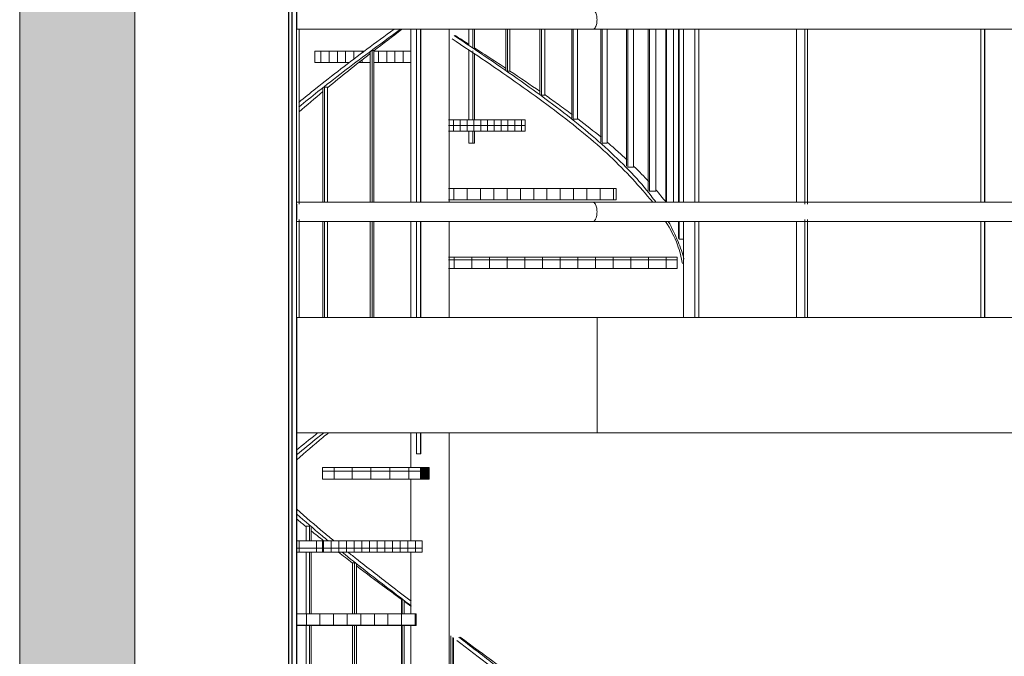
# Model space of a CAD drawing. Units: centimetres. Extents: x -7489 to 3241, y -133 to 2341.
# Drawn here: x -7231 to -6975, y 1428 to 1594 of the extents above; entities that cross this region are included whole.
import ezdxf

# ---------------------------------------------------------------- set-up
doc = ezdxf.new("R2010")
doc.units = ezdxf.units.CM
doc.header["$LTSCALE"] = 50
for name, color, linetype, lineweight in [('ESCALIERS', 6, 'Continuous', 9), ('GARDE-CORPS', 9, 'Continuous', 9), ('HAC_MUR', 8, 'Continuous', 20), ('MURS', 7, 'Continuous', 20), ('STRUCTURE', 171, 'Continuous', 9)]:
    doc.layers.add(name, color=color, linetype=linetype, lineweight=lineweight)

# ---------------------------------------------------------------- blocks, each defined once
blk = doc.blocks.new('Garde-corps - 30 x 10-608364-APS_20_50_COUPE AA')
at = {"layer": 'GARDE-CORPS'}
for p, q in [((-6980.81, 1546), (-6980.81, 1591)), ((-6979.81, 1591), (-6979.81, 1546)), ((-6979.79, 1546), (-6979.79, 1591)), ((-6980.81, 1516), (-6980.81, 1541)), ((-6979.81, 1541), (-6979.81, 1516)), ((-6979.79, 1516), (-6979.79, 1541))]:
    blk.add_line(p, q, dxfattribs=at)
blk = doc.blocks.new('Garde-corps - 30 x 10-V81-APS_20_50_COUPE AA')
at = {"layer": 'GARDE-CORPS'}
for p, q in [((-7058.23, 1591), (-7058.23, 1546)), ((-7055.23, 1546), (-7055.23, 1591)), ((-7058.23, 1541), (-7058.23, 1516)), ((-7055.23, 1516), (-7055.23, 1541))]:
    blk.add_line(p, q, dxfattribs=at)
blk = doc.blocks.new('Garde-corps - Garde-corps-1457320-APS_20_50_COUPE AA')
for name in ['Garde-corps - 30 x 10-V81-APS_20_50_COUPE AA', 'Garde-corps - 30 x 10-608364-APS_20_50_COUPE AA']:
    blk.add_blockref(name, (0, 0))
blk = doc.blocks.new('Garde-corps - 30 x 10-V86-APS_20_50_COUPE AA')
at = {"layer": 'GARDE-CORPS'}
for p, q in [((-7028.79, 1591), (-7028.79, 1546)), ((-7026.63, 1591), (-7027.71, 1591)), ((-7026.63, 1545.47), (-7026.63, 1591)), ((-7026.63, 1591), (-7025.94, 1591)), ((-7025.94, 1591), (-7025.94, 1545.47)), ((-7028.79, 1541), (-7028.79, 1516)), ((-7026.63, 1516), (-7026.63, 1541.53)), ((-7025.94, 1541.53), (-7025.94, 1516))]:
    blk.add_line(p, q, dxfattribs=at)
blk = doc.blocks.new('Garde-corps - 30 x 10-V88-APS_20_50_COUPE AA')
at = {"layer": 'GARDE-CORPS'}
for p, q in [((-7158.91, 1591), (-7158.24, 1591)), ((-7158.24, 1591), (-7158.24, 1545.47)), ((-7158.24, 1591), (-7158.24, 1591)), ((-7158.24, 1541.53), (-7158.24, 1516))]:
    blk.add_line(p, q, dxfattribs=at)
blk = doc.blocks.new('Garde-corps - Garde-corps-1457346-APS_20_50_COUPE AA')
at = {"layer": 'GARDE-CORPS'}
for p, q in [((-7158.86, 1591), (-7081.77, 1591)), ((-7081.77, 1591), (-6946.5, 1591)), ((-7081.77, 1546), (-7158.86, 1546)), ((-6946.5, 1546), (-7081.77, 1546)), ((-7158.86, 1541), (-7081.77, 1541)), ((-7081.77, 1541), (-6946.5, 1541)), ((-7158.86, 1486), (-7158.86, 1516)), ((-7080.71, 1516), (-7158.86, 1516)), ((-7080.71, 1486), (-7080.71, 1516)), ((-6945.45, 1516), (-7080.71, 1516)), ((-7080.71, 1486), (-7158.86, 1486)), ((-6945.45, 1486), (-7080.71, 1486))]:
    blk.add_line(p, q, dxfattribs=at)
for centre, start_param, end_param in [((-7158.86, 1593.5), 0, 3.141593), ((-7158.86, 1543.5), 0.650057, 2.491536)]:
    blk.add_ellipse(centre, major_axis=(0, 2.5), ratio=0.001387, start_param=start_param, end_param=end_param, dxfattribs=at)
for points in [[(-7081.77, 1591), (-7081.68, 1591), (-7081.49, 1591.06), (-7081.28, 1591.27), (-7081.12, 1591.51), (-7080.98, 1591.8), (-7080.84, 1592.24), (-7080.74, 1592.85), (-7080.7, 1593.5), (-7080.74, 1594.15), (-7080.84, 1594.76), (-7080.98, 1595.2), (-7081.12, 1595.49), (-7081.28, 1595.73), (-7081.49, 1595.94), (-7081.68, 1596), (-7081.77, 1596)], [(-7081.77, 1541), (-7081.68, 1541), (-7081.49, 1541.06), (-7081.28, 1541.27), (-7081.12, 1541.51), (-7080.98, 1541.8), (-7080.84, 1542.24), (-7080.74, 1542.85), (-7080.7, 1543.5), (-7080.74, 1544.15), (-7080.84, 1544.76), (-7080.98, 1545.2), (-7081.12, 1545.49), (-7081.28, 1545.73), (-7081.49, 1545.94), (-7081.68, 1546), (-7081.77, 1546)]]:
    blk.add_open_spline(points, degree=3, knots=[0, 0, 0, 0, 0.083333, 0.166667, 0.208333, 0.25, 0.333333, 0.416667, 0.5, 0.583333, 0.666667, 0.75, 0.791667, 0.833333, 0.916667, 1, 1, 1, 1], dxfattribs=at)
for name in ['Garde-corps - 30 x 10-V88-APS_20_50_COUPE AA', 'Garde-corps - 30 x 10-V86-APS_20_50_COUPE AA']:
    blk.add_blockref(name, (0, 0))
blk = doc.blocks.new('TECH_Poteau métal rond - 10-2080178-APS_20_50_COUPE AA')
at = {"layer": 'STRUCTURE'}
for p, q in [((-7129.21, 1591), (-7129.21, 1546)), ((-7119.21, 1546), (-7119.21, 1591)), ((-7129.21, 1541), (-7129.21, 1516)), ((-7119.21, 1516), (-7119.21, 1541)), ((-7129.21, 1486), (-7129.21, 1476.96)), ((-7119.21, 1283.09), (-7119.21, 1486)), ((-7129.21, 1473.96), (-7129.21, 1457.92)), ((-7129.21, 1454.92), (-7129.21, 1438.88)), ((-7129.21, 1435.88), (-7129.21, 1275.66))]:
    blk.add_line(p, q, dxfattribs=at)
blk = doc.blocks.new('FP_116-APS_20_50_COUPE AA')
at = {"layer": 'ESCALIERS'}
for p, q in [((-7158.86, 1456), (-7156.95, 1456)), ((-7158.21, 1454.92), (-7158.21, 1457.92)), ((-7156.95, 1456), (-7152.21, 1456)), ((-7153.76, 1454.92), (-7153.76, 1457.92))]:
    blk.add_line(p, q, dxfattribs=at)
blk = doc.blocks.new('FP_117-APS_20_50_COUPE AA')
at = {"layer": 'ESCALIERS'}
for p, q in [((-7149.15, 1473.96), (-7149.15, 1476.96)), ((-7144.41, 1473.96), (-7144.41, 1476.96)), ((-7139.57, 1473.96), (-7139.57, 1476.96)), ((-7134.65, 1473.96), (-7134.65, 1476.96)), ((-7129.68, 1473.96), (-7129.68, 1476.96)), ((-7152.21, 1476), (-7147.31, 1476)), ((-7147.31, 1476), (-7142.28, 1476)), ((-7142.28, 1476), (-7137.15, 1476)), ((-7137.15, 1476), (-7131.95, 1476)), ((-7131.95, 1476), (-7126.7, 1476))]:
    blk.add_line(p, q, dxfattribs=at)
blk = doc.blocks.new('Garde-corps - 20 x 5-V118-APS_20_50_COUPE AA')
at = {"layer": 'GARDE-CORPS'}
for p, q in [((-7139.73, 1585.15), (-7139.73, 1546)), ((-7139.24, 1585.48), (-7139.33, 1585.48)), ((-7139.24, 1546), (-7139.24, 1585.48)), ((-7139.24, 1585.48), (-7138.8, 1585.48)), ((-7138.8, 1585.48), (-7138.8, 1546)), ((-7139.73, 1541), (-7139.73, 1516)), ((-7139.24, 1516), (-7139.24, 1541)), ((-7138.8, 1541), (-7138.8, 1516))]:
    blk.add_line(p, q, dxfattribs=at)
blk = doc.blocks.new('Garde-corps - 20 x 5-V119-APS_20_50_COUPE AA')
at = {"layer": 'GARDE-CORPS'}
for p, q in [((-7152.11, 1575.63), (-7152.11, 1546)), ((-7151.65, 1546), (-7151.65, 1575.96)), ((-7151.65, 1575.96), (-7150.85, 1575.96)), ((-7150.85, 1575.96), (-7150.85, 1546)), ((-7152.11, 1541), (-7152.11, 1516)), ((-7151.65, 1516), (-7151.65, 1541)), ((-7150.85, 1541), (-7150.85, 1516))]:
    blk.add_line(p, q, dxfattribs=at)
blk = doc.blocks.new('Garde-corps - 20 x 5-V120-APS_20_50_COUPE AA')
at = {"layer": 'GARDE-CORPS'}
for p, q in [((-7156.45, 1457.92), (-7156.45, 1461.73)), ((-7156.45, 1461.73), (-7155.53, 1461.73)), ((-7155.53, 1461.73), (-7155.53, 1457.92)), ((-7155.09, 1457.92), (-7155.09, 1461.39)), ((-7156.45, 1438.88), (-7156.45, 1454.92)), ((-7155.53, 1454.92), (-7155.53, 1438.88)), ((-7155.09, 1438.88), (-7155.09, 1454.92)), ((-7156.45, 1419.85), (-7156.45, 1435.88)), ((-7155.53, 1435.88), (-7155.53, 1419.85)), ((-7155.09, 1419.85), (-7155.09, 1435.88)), ((-7156.45, 1400.81), (-7156.45, 1416.85)), ((-7155.53, 1416.85), (-7155.53, 1400.81)), ((-7155.09, 1400.81), (-7155.09, 1416.85)), ((-7156.45, 1381.77), (-7156.45, 1397.81)), ((-7155.53, 1397.81), (-7155.53, 1381.77)), ((-7155.09, 1381.77), (-7155.09, 1397.81)), ((-7156.45, 1374.05), (-7156.45, 1378.77)), ((-7155.53, 1378.77), (-7155.53, 1373.27)), ((-7155.09, 1372.89), (-7155.09, 1378.77))]:
    blk.add_line(p, q, dxfattribs=at)
blk = doc.blocks.new('Garde-corps - 20 x 5-V121-APS_20_50_COUPE AA')
at = {"layer": 'GARDE-CORPS'}
for p, q in [((-7144.39, 1438.88), (-7144.39, 1452.21)), ((-7144.39, 1452.21), (-7143.82, 1452.21)), ((-7143.82, 1452.21), (-7143.82, 1438.88)), ((-7143.34, 1438.88), (-7143.34, 1451.87)), ((-7144.39, 1419.85), (-7144.39, 1435.88)), ((-7143.82, 1435.88), (-7143.82, 1419.85)), ((-7143.34, 1419.85), (-7143.34, 1435.88)), ((-7144.39, 1400.81), (-7144.39, 1416.85)), ((-7143.82, 1416.85), (-7143.82, 1400.81)), ((-7143.34, 1400.81), (-7143.34, 1416.85)), ((-7144.39, 1381.77), (-7144.39, 1397.81)), ((-7143.82, 1397.81), (-7143.82, 1381.77)), ((-7143.34, 1381.77), (-7143.34, 1397.81)), ((-7144.39, 1364.07), (-7144.39, 1378.77)), ((-7143.82, 1378.77), (-7143.82, 1363.61)), ((-7143.34, 1363.22), (-7143.34, 1378.77))]:
    blk.add_line(p, q, dxfattribs=at)
blk = doc.blocks.new('Garde-corps - 20 x 5-V122-APS_20_50_COUPE AA')
at = {"layer": 'GARDE-CORPS'}
for p, q in [((-7131.62, 1438.88), (-7131.62, 1442.69)), ((-7131.62, 1442.69), (-7131.41, 1442.69)), ((-7131.41, 1442.69), (-7131.41, 1438.88)), ((-7130.92, 1438.88), (-7130.92, 1442.34)), ((-7131.62, 1419.85), (-7131.62, 1435.88)), ((-7131.41, 1435.88), (-7131.41, 1419.85)), ((-7130.92, 1419.85), (-7130.92, 1435.88)), ((-7131.62, 1400.81), (-7131.62, 1416.85)), ((-7131.41, 1416.85), (-7131.41, 1400.81)), ((-7130.92, 1400.81), (-7130.92, 1416.85)), ((-7131.62, 1381.77), (-7131.62, 1397.81)), ((-7131.41, 1397.81), (-7131.41, 1381.77)), ((-7130.92, 1381.77), (-7130.92, 1397.81)), ((-7131.62, 1362.73), (-7131.62, 1378.77)), ((-7131.41, 1378.77), (-7131.41, 1362.73)), ((-7130.92, 1362.73), (-7130.92, 1378.77)), ((-7131.62, 1354.17), (-7131.62, 1359.73)), ((-7131.41, 1359.73), (-7131.41, 1354.02)), ((-7130.92, 1353.69), (-7130.92, 1359.73)), ((-7130.98, 1353.69), (-7130.92, 1353.69))]:
    blk.add_line(p, q, dxfattribs=at)
blk = doc.blocks.new('Garde-corps - 20 x 5-V123-APS_20_50_COUPE AA')
at = {"layer": 'GARDE-CORPS'}
for p, q in [((-7118.76, 1433.16), (-7118.76, 1344.44)), ((-7118.26, 1344.17), (-7118.26, 1432.78)), ((-7118.09, 1432.65), (-7118.09, 1344.17)), ((-7118.4, 1344.17), (-7118.26, 1344.17)), ((-7118.26, 1344.17), (-7118.09, 1344.17))]:
    blk.add_line(p, q, dxfattribs=at)
blk = doc.blocks.new('Garde-corps - 30 x 10-V150-APS_20_50_COUPE AA')
at = {"layer": 'GARDE-CORPS'}
for p, q in [((-7127.68, 1591), (-7127.68, 1546)), ((-7126.68, 1546), (-7126.68, 1591)), ((-7126.55, 1591), (-7126.55, 1546)), ((-7127.68, 1541), (-7127.68, 1516)), ((-7126.68, 1516), (-7126.68, 1541)), ((-7126.55, 1541), (-7126.55, 1516)), ((-7127.68, 1486), (-7127.68, 1480.57)), ((-7126.68, 1480.57), (-7126.68, 1486)), ((-7126.55, 1486), (-7126.55, 1480.57)), ((-7127.68, 1480.57), (-7126.68, 1480.57)), ((-7126.55, 1480.57), (-7126.68, 1480.57))]:
    blk.add_line(p, q, dxfattribs=at)
blk = doc.blocks.new('Garde-corps - Garde-corps-1606653-APS_20_50_COUPE AA')
at = {"layer": 'GARDE-CORPS'}
for points, knots in [([(-7158.32, 1572), (-7156.87, 1573.2), (-7151.21, 1577.8), (-7142.94, 1584.13), (-7135.93, 1589.27), (-7133.56, 1591)], [0.8739417, 0.8739417, 0.8739417, 0.8739417, 0.89285714, 0.94642857, 0.97373737, 0.97373737, 0.97373737, 0.97373737]), ([(-7131.88, 1591), (-7134.63, 1589), (-7141.99, 1583.6), (-7150.85, 1576.85), (-7156.7, 1572.11), (-7158.32, 1570.77)], [-0.9779594, -0.9779594, -0.9779594, -0.9779594, -0.9464286, -0.8928571, -0.8716977, -0.8716977, -0.8716977, -0.8716977]), ([(-7158.93, 1481.49), (-7157.29, 1482.86), (-7155.44, 1484.36), (-7153.56, 1485.87), (-7153.4, 1486)], [0.87127802, 0.87127802, 0.87127802, 0.87127802, 0.89285714, 0.89494949, 0.89494949, 0.89494949, 0.89494949]), ([(-7151.84, 1486), (-7152.35, 1485.6), (-7154.76, 1483.69), (-7157.11, 1481.78), (-7158.92, 1480.26)], [-0.89917155, -0.89917155, -0.89917155, -0.89917155, -0.89285714, -0.86904648, -0.86904648, -0.86904648, -0.86904648]), ([(-7150.63, 1486), (-7151.12, 1485.6), (-7153.95, 1483.26), (-7156.69, 1480.91), (-7158.89, 1478.97)], [-0.89917155, -0.89917155, -0.89917155, -0.89917155, -0.89285714, -0.86223178, -0.86223178, -0.86223178, -0.86223178]), ([(-7158.9, 1464.88), (-7156.76, 1462.99), (-7154.05, 1460.67), (-7151.25, 1458.35), (-7150.73, 1457.92)], [-0.31550927, -0.31550927, -0.31550927, -0.31550927, -0.28571429, -0.27896953, -0.27896953, -0.27896953, -0.27896953]), ([(-7158.88, 1466.12), (-7156.58, 1464.09), (-7153.38, 1461.35), (-7150.05, 1458.62), (-7149.2, 1457.92)], [-0.3178133, -0.3178133, -0.3178133, -0.3178133, -0.28571429, -0.27474747, -0.27474747, -0.27474747, -0.27474747]), ([(-7155.13, 1460.51), (-7154.59, 1460.07), (-7153.52, 1459.21), (-7152.43, 1458.35), (-7151.89, 1457.92)], [-0.29253532, -0.29253532, -0.29253532, -0.29253532, -0.28571429, -0.27896953, -0.27896953, -0.27896953, -0.27896953]), ([(-7147.04, 1454.92), (-7143.19, 1451.82), (-7137.21, 1447.18), (-7131.14, 1442.53), (-7129.12, 1440.99)], [-0.26321196, -0.26321196, -0.26321196, -0.26321196, -0.21428571, -0.19005073, -0.19005073, -0.19005073, -0.19005073]), ([(-7145.48, 1454.92), (-7144.76, 1454.35), (-7141.19, 1451.52), (-7135.73, 1447.29), (-7130.93, 1443.64), (-7129.1, 1442.25)], [-0.2589899, -0.2589899, -0.2589899, -0.2589899, -0.25, -0.21428571, -0.19241642, -0.19241642, -0.19241642, -0.19241642]), ([(-7143.36, 1451.36), (-7140.81, 1449.44), (-7136.92, 1446.56), (-7133, 1443.69), (-7131.68, 1442.72)], [-0.24448692, -0.24448692, -0.24448692, -0.24448692, -0.21428571, -0.19913577, -0.19913577, -0.19913577, -0.19913577])]:
    blk.add_open_spline(points, degree=3, knots=knots, dxfattribs=at)
for points in [[(-7131.53, 1591), (-7133.98, 1589.13), (-7136.42, 1587.26), (-7138.84, 1585.39)], [(-7139.77, 1584.67), (-7143.57, 1581.71), (-7147.29, 1578.76), (-7150.88, 1575.8)], [(-7152.11, 1574.78), (-7154.22, 1573.02), (-7156.29, 1571.26), (-7158.29, 1569.49)], [(-7158.93, 1463.62), (-7158.13, 1462.96), (-7157.33, 1462.29), (-7156.52, 1461.63)], [(-7148.04, 1454.92), (-7146.84, 1454), (-7145.62, 1453.07), (-7144.39, 1452.14)], [(-7130.93, 1442.19), (-7130.32, 1441.74), (-7129.71, 1441.3), (-7129.1, 1440.85)], [(-7117.24, 1432.01), (-7111.28, 1427.48), (-7099.53, 1418.41), (-7088.96, 1409.34), (-7084.16, 1404.81)], [(-7116.65, 1432.81), (-7113.67, 1430.55), (-7107.76, 1426.01), (-7099.2, 1419.21), (-7091.08, 1412.41), (-7086.07, 1407.88), (-7083.68, 1405.62)], [(-7081.87, 1405.62), (-7086.85, 1410.15), (-7097.84, 1419.21), (-7110.09, 1428.28), (-7116.31, 1432.81)]]:
    blk.add_open_spline(points, degree=3, dxfattribs=at)
for name in ['Garde-corps - 30 x 10-V150-APS_20_50_COUPE AA', 'Garde-corps - 20 x 5-V118-APS_20_50_COUPE AA', 'Garde-corps - 20 x 5-V119-APS_20_50_COUPE AA', 'Garde-corps - 20 x 5-V120-APS_20_50_COUPE AA', 'Garde-corps - 20 x 5-V121-APS_20_50_COUPE AA', 'Garde-corps - 20 x 5-V122-APS_20_50_COUPE AA', 'Garde-corps - 20 x 5-V123-APS_20_50_COUPE AA']:
    blk.add_blockref(name, (0, 0))
blk = doc.blocks.new('Garde-corps - 30 x 10-V168-APS_20_50_COUPE AA')
at = {"layer": 'GARDE-CORPS'}
for p, q in [((-7114.07, 1675.4), (-7114.07, 1596)), ((-7113.78, 1675.4), (-7114.07, 1675.4)), ((-7113.08, 1675.4), (-7113.29, 1675.4)), ((-7113.08, 1675.26), (-7113.08, 1675.4)), ((-7113.08, 1596), (-7113.08, 1674.93)), ((-7112.6, 1674.61), (-7112.6, 1596)), ((-7114.07, 1591), (-7114.07, 1586.81)), ((-7113.08, 1586.16), (-7113.08, 1591)), ((-7112.6, 1591), (-7112.6, 1586.16)), ((-7114.07, 1585.59), (-7114.07, 1567.47)), ((-7113.08, 1585.26), (-7113.08, 1585.39)), ((-7113.08, 1567.47), (-7113.08, 1584.93)), ((-7112.6, 1584.61), (-7112.6, 1567.47)), ((-7114.07, 1564.47), (-7114.07, 1561.4)), ((-7113.08, 1561.4), (-7113.08, 1564.47)), ((-7112.6, 1564.47), (-7112.6, 1561.4)), ((-7114.07, 1561.4), (-7113.08, 1561.4)), ((-7113.08, 1561.4), (-7112.6, 1561.4))]:
    blk.add_line(p, q, dxfattribs=at)
blk = doc.blocks.new('Garde-corps - 20 x 5-V169-APS_20_50_COUPE AA')
at = {"layer": 'GARDE-CORPS'}
for p, q in [((-7104.48, 1669.06), (-7104.48, 1596)), ((-7104, 1596), (-7104, 1668.73)), ((-7103.41, 1668.32), (-7103.41, 1596)), ((-7104.48, 1591), (-7104.48, 1580.39)), ((-7104, 1580.15), (-7104, 1591)), ((-7103.41, 1591), (-7103.41, 1580.15)), ((-7104.13, 1580.15), (-7104, 1580.15)), ((-7104, 1580.15), (-7103.41, 1580.15))]:
    blk.add_line(p, q, dxfattribs=at)
blk = doc.blocks.new('Garde-corps - 20 x 5-V170-APS_20_50_COUPE AA')
at = {"layer": 'GARDE-CORPS'}
for p, q in [((-7095.6, 1662.74), (-7095.6, 1596)), ((-7095.15, 1596), (-7095.15, 1662.41)), ((-7094.3, 1661.79), (-7094.3, 1596)), ((-7095.6, 1591), (-7095.6, 1574.09)), ((-7095.15, 1573.89), (-7095.15, 1591)), ((-7094.3, 1591), (-7094.3, 1573.89)), ((-7095.32, 1573.89), (-7095.15, 1573.89)), ((-7095.15, 1573.89), (-7094.3, 1573.89))]:
    blk.add_line(p, q, dxfattribs=at)
blk = doc.blocks.new('Garde-corps - 20 x 5-V171-APS_20_50_COUPE AA')
at = {"layer": 'GARDE-CORPS'}
for p, q in [((-7087.3, 1656.41), (-7087.3, 1595.99)), ((-7086.88, 1595.99), (-7086.88, 1656.09)), ((-7085.78, 1655.23), (-7085.78, 1596)), ((-7087.3, 1591.01), (-7087.3, 1567.88)), ((-7086.88, 1567.64), (-7086.88, 1591.01)), ((-7085.78, 1591), (-7085.78, 1567.64)), ((-7087, 1567.64), (-7086.88, 1567.64)), ((-7086.88, 1567.64), (-7085.78, 1567.64))]:
    blk.add_line(p, q, dxfattribs=at)
blk = doc.blocks.new('Garde-corps - 20 x 5-V172-APS_20_50_COUPE AA')
at = {"layer": 'GARDE-CORPS'}
for p, q in [((-7079.73, 1650.08), (-7079.73, 1596)), ((-7079.35, 1596), (-7079.35, 1649.76)), ((-7078.03, 1648.6), (-7078.03, 1596)), ((-7079.73, 1591), (-7079.73, 1561.6)), ((-7079.35, 1561.39), (-7079.35, 1591)), ((-7078.03, 1591), (-7078.03, 1561.39)), ((-7079.48, 1561.39), (-7079.35, 1561.39)), ((-7079.35, 1561.39), (-7078.03, 1561.39))]:
    blk.add_line(p, q, dxfattribs=at)
blk = doc.blocks.new('Garde-corps - 20 x 5-V173-APS_20_50_COUPE AA')
at = {"layer": 'GARDE-CORPS'}
for p, q in [((-7073.03, 1643.73), (-7073.03, 1595.99)), ((-7072.71, 1595.99), (-7072.71, 1643.41)), ((-7071.19, 1641.77), (-7071.19, 1595.99)), ((-7073.03, 1591.01), (-7073.03, 1555.37)), ((-7072.71, 1555.13), (-7072.71, 1591.01)), ((-7071.19, 1591.01), (-7071.19, 1555.13)), ((-7072.8, 1555.13), (-7072.71, 1555.13)), ((-7072.71, 1555.13), (-7071.19, 1555.13))]:
    blk.add_line(p, q, dxfattribs=at)
blk = doc.blocks.new('Garde-corps - 20 x 5-V174-APS_20_50_COUPE AA')
at = {"layer": 'GARDE-CORPS'}
for p, q in [((-7067.36, 1637.35), (-7067.36, 1595.99)), ((-7067.09, 1595.99), (-7067.09, 1637.05)), ((-7065.4, 1634.66), (-7065.4, 1595.99)), ((-7067.36, 1591.01), (-7067.36, 1549.1)), ((-7067.09, 1548.88), (-7067.09, 1591.01)), ((-7065.4, 1591.01), (-7065.4, 1548.88)), ((-7067.18, 1548.88), (-7067.09, 1548.88)), ((-7067.09, 1548.88), (-7065.4, 1548.88))]:
    blk.add_line(p, q, dxfattribs=at)
blk = doc.blocks.new('Garde-corps - 20 x 5-V175-APS_20_50_COUPE AA')
at = {"layer": 'GARDE-CORPS'}
for p, q in [((-7062.81, 1630.93), (-7062.81, 1596)), ((-7062.61, 1596), (-7062.61, 1630.54)), ((-7060.78, 1626.95), (-7060.78, 1596)), ((-7062.81, 1591), (-7062.81, 1546)), ((-7062.61, 1546), (-7062.61, 1591)), ((-7060.78, 1591), (-7060.78, 1546))]:
    blk.add_line(p, q, dxfattribs=at)
blk = doc.blocks.new('Garde-corps - 20 x 5-V176-APS_20_50_COUPE AA')
at = {"layer": 'GARDE-CORPS'}
for p, q in [((-7059.48, 1624.05), (-7059.48, 1596)), ((-7059.34, 1596), (-7059.34, 1623.61)), ((-7059.48, 1591), (-7059.48, 1546)), ((-7059.34, 1546), (-7059.34, 1591)), ((-7059.48, 1541), (-7059.48, 1536.61)), ((-7059.34, 1536.37), (-7059.34, 1541)), ((-7059.34, 1536.37), (-7058.23, 1536.37))]:
    blk.add_line(p, q, dxfattribs=at)
blk = doc.blocks.new('Garde-corps - 30 x 10-V179-APS_20_50_COUPE AA')
at = {"layer": 'GARDE-CORPS'}
for p, q in [((-7057.21, 1613.1), (-7057.22, 1613.1)), ((-7057.22, 1613.03), (-7057.22, 1596)), ((-7057.21, 1596), (-7057.21, 1613.1)), ((-7057.21, 1613.1), (-7054.21, 1613.1)), ((-7054.21, 1613.1), (-7054.21, 1596)), ((-7054.21, 1591), (-7054.21, 1546)), ((-7054.21, 1541), (-7054.21, 1516))]:
    blk.add_line(p, q, dxfattribs=at)
blk = doc.blocks.new('Garde-corps - Garde-corps-1607749-APS_20_50_COUPE AA')
at = {"layer": 'GARDE-CORPS'}
for points, knots in [([(-7117.92, 1589.38), (-7114.93, 1587.39), (-7109, 1583.42), (-7100.38, 1577.47), (-7092.18, 1571.51), (-7084.56, 1565.56), (-7077.66, 1559.6), (-7071.59, 1553.64), (-7067.7, 1549.11), (-7065.78, 1546.56), (-7065.37, 1545.99)], [-0.5238095, -0.5238095, -0.5238095, -0.5238095, -0.4761905, -0.4285714, -0.3809524, -0.3333333, -0.2857143, -0.2380952, -0.1904762, -0.1768904, -0.1768904, -0.1768904, -0.1768904]), ([(-7118.46, 1588.54), (-7115.47, 1586.55), (-7106.56, 1580.6), (-7092.4, 1570.67), (-7077.54, 1558.76), (-7069.98, 1550.53), (-7066.44, 1546.28), (-7066.21, 1545.99)], [-0.5238095, -0.5238095, -0.5238095, -0.5238095, -0.4761905, -0.3809524, -0.2857143, -0.1904762, -0.1836058, -0.1836058, -0.1836058, -0.1836058]), ([(-7104.43, 1580.84), (-7105.74, 1581.7), (-7108.44, 1583.48), (-7111.19, 1585.25), (-7112.61, 1586.16)], [0.45556253, 0.45556253, 0.45556253, 0.45556253, 0.47619048, 0.49809132, 0.49809132, 0.49809132, 0.49809132]), ([(-7087.22, 1568.85), (-7088.41, 1569.73), (-7090.71, 1571.42), (-7093.09, 1573.11), (-7094.23, 1573.92)], [0.35964838, 0.35964838, 0.35964838, 0.35964838, 0.38095238, 0.40017521, 0.40017521, 0.40017521, 0.40017521]), ([(-7072.92, 1557.07), (-7073.83, 1557.91), (-7075.46, 1559.39), (-7077.18, 1560.87), (-7077.94, 1561.51)], [0.26547814, 0.26547814, 0.26547814, 0.26547814, 0.28571429, 0.30097083, 0.30097083, 0.30097083, 0.30097083]), ([(-7062.75, 1546), (-7063.17, 1546.56), (-7064, 1547.62), (-7064.88, 1548.68), (-7065.3, 1549.18)], [0.17697228, 0.17697228, 0.17697228, 0.17697228, 0.19047619, 0.20239513, 0.20239513, 0.20239513, 0.20239513]), ([(-7062.85, 1541), (-7061.63, 1538.98), (-7059.62, 1535.34), (-7058.79, 1531.7), (-7058.5, 1530.08)], [-0.14370479, -0.14370479, -0.14370479, -0.14370479, -0.0952381, -0.05640664, -0.05640664, -0.05640664, -0.05640664]), ([(-7062.15, 1541), (-7061.16, 1539.26), (-7059.62, 1535.99), (-7058.42, 1532.73), (-7058.07, 1531.21)], [-0.1369936, -0.1369936, -0.1369936, -0.1369936, -0.0952381, -0.05868316, -0.05868316, -0.05868316, -0.05868316])]:
    blk.add_open_spline(points, degree=3, knots=knots, dxfattribs=at)
for points in [[(-7114.05, 1587.08), (-7115.24, 1587.85), (-7116.44, 1588.61), (-7117.64, 1589.38)], [(-7095.54, 1574.83), (-7098.09, 1576.6), (-7100.71, 1578.37), (-7103.38, 1580.15)], [(-7079.63, 1562.92), (-7081.57, 1564.51), (-7083.6, 1566.11), (-7085.7, 1567.71)], [(-7067.24, 1551.37), (-7068.45, 1552.69), (-7069.74, 1554.01), (-7071.09, 1555.33)]]:
    blk.add_open_spline(points, degree=3, dxfattribs=at)
for name in ['Garde-corps - 30 x 10-V168-APS_20_50_COUPE AA', 'Garde-corps - 20 x 5-V169-APS_20_50_COUPE AA', 'Garde-corps - 20 x 5-V170-APS_20_50_COUPE AA', 'Garde-corps - 20 x 5-V171-APS_20_50_COUPE AA', 'Garde-corps - 20 x 5-V172-APS_20_50_COUPE AA', 'Garde-corps - 20 x 5-V173-APS_20_50_COUPE AA', 'Garde-corps - 20 x 5-V174-APS_20_50_COUPE AA', 'Garde-corps - 20 x 5-V175-APS_20_50_COUPE AA', 'Garde-corps - 20 x 5-V176-APS_20_50_COUPE AA', 'Garde-corps - 30 x 10-V179-APS_20_50_COUPE AA']:
    blk.add_blockref(name, (0, 0))

msp = doc.modelspace()

# ---------------------------------------------------------------- hatches: boundary and pattern name
at = {"layer": 'ESCALIERS'}
h = msp.add_hatch(dxfattribs=at)
h.set_pattern_fill('FP_49', color=256, style=0, pattern_type=2)
h.set_pattern_definition([(0, (-7107.594, 1496), (0, 5), []), (90, (-7107.594, 1496), (-2.143, 1e-16), [])])
h.paths.add_polyline_path([(-7142.61, 1582.33), (-7139.73, 1582.33), (-7139.74, 1584.66), (-7142.66, 1582.33)], flags=0)
h.paths.add_polyline_path([(-7149.61, 1582.33), (-7145.24, 1582.33), (-7142.87, 1584.1), (-7141.31, 1585.33), (-7154.21, 1585.33), (-7154.21, 1582.33)], flags=0)
h.paths.add_polyline_path([(-7136.75, 1582.33), (-7129.09, 1582.33), (-7129.09, 1585.33), (-7138.8, 1585.33), (-7138.8, 1582.33)], flags=0)
h = msp.add_hatch(dxfattribs=at)
h.set_pattern_fill('FP_48', color=256, style=0, pattern_type=2)
h.set_pattern_definition([(0, (-7123.413, 1496), (0, 5), []), (90, (-7123.413, 1496), (-1.773, 1e-16), [])])
h.paths.add_polyline_path([(-7119.34, 1564.47), (-7099.39, 1564.47), (-7099.39, 1567.47), (-7119.34, 1567.47), (-7119.34, 1564.77)], flags=0)
h = msp.add_hatch(dxfattribs=at)
h.set_pattern_fill('FP_47', color=256, style=0, pattern_type=2)
h.set_pattern_definition([(0, (-7107.594, 1496), (0, 5), []), (90, (-7107.594, 1496), (-3.464, 2e-16), [])])
h.paths.add_polyline_path([(-7085.28, 1546.6), (-7075.72, 1546.6), (-7075.72, 1549.6), (-7119.34, 1549.6), (-7119.34, 1546.6), (-7106.72, 1546.6)], flags=0)
h = msp.add_hatch(dxfattribs=at)
h.set_pattern_fill('FP_46', color=256, style=0, pattern_type=2)
h.set_pattern_definition([(0, (-7085.677, 1496), (0, 5), []), (90, (-7085.677, 1496), (-4.6, 3e-16), [])])
h.paths.add_polyline_path([(-7059.81, 1528.73), (-7059.81, 1531.73), (-7119.34, 1531.73), (-7119.34, 1528.73), (-7063.84, 1528.73)], flags=0)
h = msp.add_hatch(dxfattribs=at)
h.set_pattern_fill('FP_45', color=256, style=0, pattern_type=2)
h.set_pattern_definition([(0, (-7125.837, 1001), (0, 5), []), (90, (-7125.837, 1001), (-0.178, 1e-17), [])])
h.paths.add_polyline_path([(-7124.39, 1473.96), (-7124.39, 1476.96), (-7126.7, 1476.96), (-7126.7, 1473.96)], flags=0)
h = msp.add_hatch(dxfattribs=at)
h.set_pattern_fill('FP_44', color=256, style=0, pattern_type=2)
h.set_pattern_definition([(0, (-7145.943, 1001), (0, 5), []), (90, (-7145.943, 1001), (-1.998, 1e-16), [])])
h.paths.add_polyline_path([(-7149.61, 1454.92), (-7126.21, 1454.92), (-7126.21, 1457.92), (-7152.18, 1457.92), (-7152.18, 1454.92)], flags=0)
h = msp.add_hatch(dxfattribs=at)
h.set_pattern_fill('FP_43', color=256, style=0, pattern_type=2)
h.set_pattern_definition([(0, (-7163.462, 1001), (0, 5), []), (90, (-7163.462, 1001), (-3.54, 2e-16), [])])
h.paths.add_polyline_path([(-7127.75, 1435.88), (-7127.75, 1438.88), (-7158.86, 1438.88), (-7158.86, 1435.88), (-7128.16, 1435.88)], flags=0)
at = {"layer": 'HAC_MUR'}
for points in [[(-7201.01, 1496), (-7201.01, 1766), (-7231.01, 1766), (-7231.01, 1496), (-7213.93, 1496)], [(-7231.01, 1226), (-7201.01, 1226), (-7201.01, 1496), (-7231.01, 1496), (-7231.01, 1265.27)]]:
    msp.add_hatch(color=256, dxfattribs=at).paths.add_polyline_path(points, flags=0)

# ---------------------------------------------------------------- linework, layer by layer
at = {"layer": 'ESCALIERS'}
for p, q in [((-7154.21, 1585.33), (-7141.22, 1585.33)), ((-7154.21, 1582.33), (-7154.21, 1585.33)), ((-7138.8, 1585.33), (-7129.09, 1585.33)), ((-7145.24, 1582.33), (-7154.21, 1582.33)), ((-7139.73, 1582.33), (-7142.74, 1582.33)), ((-7129.09, 1582.33), (-7138.8, 1582.33)), ((-7119.34, 1567.47), (-7099.39, 1567.47)), ((-7099.39, 1564.47), (-7099.39, 1567.47)), ((-7099.39, 1564.47), (-7119.34, 1564.47)), ((-7119.34, 1549.6), (-7075.72, 1549.6)), ((-7075.72, 1546.6), (-7075.72, 1549.6)), ((-7075.72, 1546.6), (-7119.34, 1546.6)), ((-7119.34, 1531.73), (-7059.81, 1531.73)), ((-7059.81, 1528.73), (-7059.81, 1531.73)), ((-7059.81, 1528.73), (-7119.34, 1528.73)), ((-7152.18, 1476.96), (-7126.7, 1476.96)), ((-7152.18, 1473.96), (-7152.18, 1476.96)), ((-7126.7, 1476.96), (-7124.39, 1476.96)), ((-7126.7, 1473.96), (-7126.7, 1476.96)), ((-7124.39, 1476.96), (-7124.39, 1473.96)), ((-7126.7, 1473.96), (-7152.18, 1473.96)), ((-7124.39, 1473.96), (-7126.7, 1473.96)), ((-7158.89, 1457.92), (-7152.18, 1457.92)), ((-7152.18, 1457.92), (-7126.21, 1457.92)), ((-7152.18, 1454.92), (-7152.18, 1457.92)), ((-7126.21, 1457.92), (-7126.21, 1454.92)), ((-7152.18, 1454.92), (-7158.89, 1454.92)), ((-7126.21, 1454.92), (-7152.18, 1454.92)), ((-7158.86, 1438.88), (-7127.75, 1438.88)), ((-7127.75, 1438.88), (-7127.75, 1435.88)), ((-7127.75, 1435.88), (-7158.86, 1435.88))]:
    msp.add_line(p, q, dxfattribs=at)
at = {"layer": 'MURS'}
for p, q in [((-7231.01, 2014), (-7231.01, 146)), ((-7201.01, 146), (-7201.01, 2014))]:
    msp.add_line(p, q, dxfattribs=at)
at = {"layer": 'STRUCTURE'}
for p, q in [((-7200.99, 1973), (-7200.99, 1001)), ((-7160.99, 1973), (-7160.99, 1001)), ((-7160.94, 1001), (-7160.94, 1973)), ((-7160.16, 1973), (-7160.16, 1001)), ((-7160.1, 1001), (-7160.1, 1973)), ((-7158.91, 1973), (-7158.91, 1001)), ((-7158.86, 1001), (-7158.86, 1486))]:
    msp.add_line(p, q, dxfattribs=at)

# ---------------------------------------------------------------- block references
at = {"layer": 'ESCALIERS'}
for name in ['FP_117-APS_20_50_COUPE AA', 'FP_116-APS_20_50_COUPE AA']:
    msp.add_blockref(name, (0, 0), dxfattribs=at)
at = {"layer": 'GARDE-CORPS'}
for name in ['Garde-corps - Garde-corps-1607749-APS_20_50_COUPE AA', 'Garde-corps - Garde-corps-1457346-APS_20_50_COUPE AA', 'Garde-corps - Garde-corps-1606653-APS_20_50_COUPE AA', 'Garde-corps - Garde-corps-1457320-APS_20_50_COUPE AA']:
    msp.add_blockref(name, (0, 0), dxfattribs=at)
at = {"layer": 'STRUCTURE'}
msp.add_blockref('TECH_Poteau métal rond - 10-2080178-APS_20_50_COUPE AA', (0, 0), dxfattribs=at)

doc.saveas('drawing.dxf')
